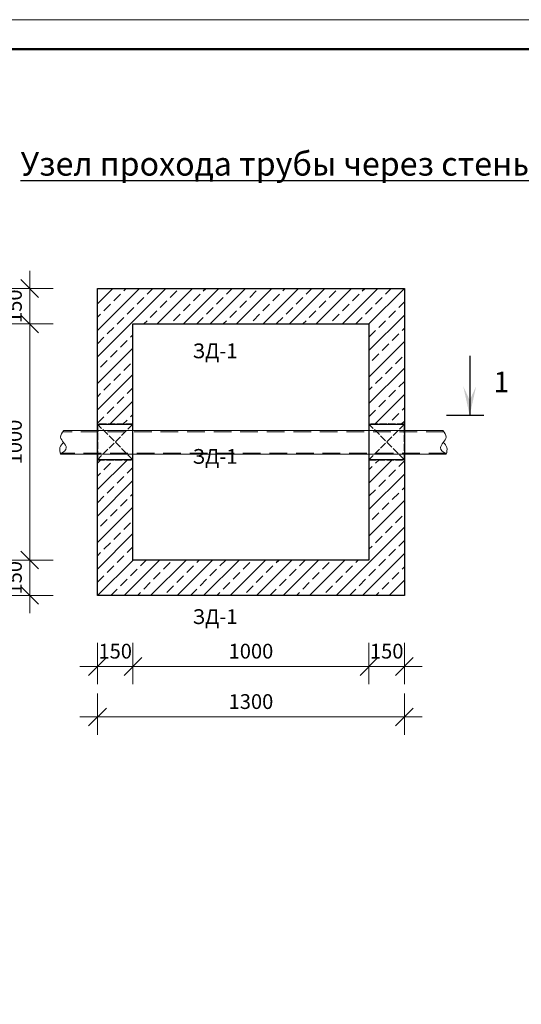
# Model space of a CAD drawing. Units: millimetres. Extents: x 797779 to 1990061, y 20512 to 50212.
# Drawn here: x 904669 to 913169, y 33532 to 50212 of the extents above; entities that cross this region are included whole.
import ezdxf

# ---------------------------------------------------------------- set-up
doc = ezdxf.new("R2010")
doc.units = ezdxf.units.MM
doc.linetypes.add('ACAD_ISO02W100', pattern=[15, 12, -3])
doc.linetypes.add('DASHED', pattern=[0.75, 0.5, -0.25])
for name, color, linetype, lineweight in [('009_тонкий', 7, 'Continuous', 9), ('020_текст', 7, 'Continuous', 20), ('040_основной', 5, 'Continuous', 40), ('Размер', 5, 'Continuous', 13), ('Текст', 7, 'Continuous', 15)]:
    doc.layers.add(name, color=color, linetype=linetype, lineweight=lineweight)
doc.styles.get("Standard").update_dxf_attribs({"font": 'times.ttf', "height": 300})
doc.styles.add('style1', font='tahoma.ttf', dxfattribs={"width": 0.85, "height": 250})
doc.styles.add('Фаромуз', font='times.ttf', dxfattribs={"height": 250})
doc.dimstyles.new('М миша 25', dxfattribs={"dimtxt": 270, "dimasz": 300, "dimexe": 300, "dimexo": 300, "dimgap": 100, "dimtad": 1, "dimdec": 0, "dimlfac": 0.25, "dimtxsty": 'Фаромуз', "dimblk": 'OBLIQUE', "dimcen": 300, "dimdle": 300, "dimclrd": 7, "dimclre": 7, "dimadec": 0, "dimazin": 0, "dimtfac": 1, "dimtdec": 0, "dimtmove": 0, "dimatfit": 3, "dimldrblk": 'OBLIQUE', "dimfxl": 1, "dimlwd": 15, "dimlwe": 13, "dimarcsym": 0})

# ---------------------------------------------------------------- blocks, each defined once
blk = doc.blocks.new('*U995')
at = {"layer": '009_тонкий', "color": 0, "lineweight": 9}
blk.add_lwpolyline([(420, -297), (0, -297), (0, 0), (420, 0)], close=True, dxfattribs=at)
at = {"layer": '040_основной', "color": 0, "lineweight": 50}
blk.add_lwpolyline([(20, -292), (415, -292), (415, -5), (20, -5)], close=True, dxfattribs=at)
blk = doc.blocks.new('авп')
at = {"layer": 'Размер'}
blk.add_solid([(-32.19, 1856.28), (-31.09, 1851.28), (-31.09, 1853.91), (-29.99, 1856.28)], dxfattribs=at)
at = {"layer": 'Текст', "color": 196, "lineweight": 30}
for p, q in [((-31.09, 1861.4), (-31.09, 1851.28)), ((-28.71, 1851.28), (-35, 1851.28))]:
    blk.add_line(p, q, dxfattribs=at)
blk = doc.blocks.new('_Oblique')
at = {"color": 0, "linetype": 'ByBlock', "lineweight": -2}
blk.add_line((-0.5, -0.5), (0.5, 0.5), dxfattribs=at)
blk = doc.blocks.new('*D930')
at = {"color": 7, "lineweight": 13, "transparency": 16777216}
for p, q in [((905988, 39655), (905988, 38955)), ((906588, 39655), (906588, 38955))]:
    blk.add_line(p, q, dxfattribs=at)
at = {"color": 7, "lineweight": 15, "transparency": 16777216}
blk.add_line((905688, 39255), (906888, 39255), dxfattribs=at)
at = {"layer": 'Defpoints', "color": 0, "lineweight": 9, "transparency": 16777216}
for p in [(905988, 41558), (906588, 41558), (906588, 39255)]:
    blk.add_point(p, dxfattribs=at)
at = {"color": 7, "lineweight": 15, "transparency": 16777216, "xscale": 300, "yscale": 300, "zscale": 300, "rotation": 180}
blk.add_blockref('_Oblique', (905988, 39255), dxfattribs=at)
at = {"color": 7, "lineweight": 15, "transparency": 16777216, "xscale": 300, "yscale": 300, "zscale": 300}
blk.add_blockref('_Oblique', (906588, 39255), dxfattribs=at)
at = {"color": 0, "lineweight": 9, "transparency": 16777216, "insert": (906288, 39482), "char_height": 250, "attachment_point": 5, "style": 'Фаромуз', "bg_fill": 3, "box_fill_scale": 1.1, "bg_fill_color": 256, "bg_fill_true_color": 13158600, "bg_fill_transparency": 0}
blk.add_mtext('150', dxfattribs=at)
blk = doc.blocks.new('*D931')
at = {"color": 7, "lineweight": 13, "transparency": 16777216}
for p, q in [((906588, 39655), (906588, 38955)), ((910588, 39655), (910588, 38955))]:
    blk.add_line(p, q, dxfattribs=at)
at = {"color": 7, "lineweight": 15, "transparency": 16777216}
blk.add_line((906288, 39255), (910888, 39255), dxfattribs=at)
at = {"layer": 'Defpoints', "color": 0, "lineweight": 9, "transparency": 16777216}
for p in [(906588, 41558), (910588, 41578), (910588, 39255)]:
    blk.add_point(p, dxfattribs=at)
at = {"color": 7, "lineweight": 15, "transparency": 16777216, "xscale": 300, "yscale": 300, "zscale": 300, "rotation": 180}
blk.add_blockref('_Oblique', (906588, 39255), dxfattribs=at)
at = {"color": 7, "lineweight": 15, "transparency": 16777216, "xscale": 300, "yscale": 300, "zscale": 300}
blk.add_blockref('_Oblique', (910588, 39255), dxfattribs=at)
at = {"color": 0, "lineweight": 9, "transparency": 16777216, "insert": (908588, 39482), "char_height": 250, "attachment_point": 5, "style": 'Фаромуз', "bg_fill": 3, "box_fill_scale": 1.1, "bg_fill_color": 256, "bg_fill_true_color": 13158600, "bg_fill_transparency": 0}
blk.add_mtext('1000', dxfattribs=at)
blk = doc.blocks.new('*D935')
at = {"color": 7, "lineweight": 13, "transparency": 16777216}
for p, q in [((910588, 39655), (910588, 38955)), ((911188, 39655), (911188, 38955))]:
    blk.add_line(p, q, dxfattribs=at)
at = {"color": 7, "lineweight": 15, "transparency": 16777216}
blk.add_line((910288, 39255), (911488, 39255), dxfattribs=at)
at = {"layer": 'Defpoints', "color": 0, "lineweight": 9, "transparency": 16777216}
for p in [(910588, 41578), (911188, 41638), (911188, 39255)]:
    blk.add_point(p, dxfattribs=at)
at = {"color": 7, "lineweight": 15, "transparency": 16777216, "xscale": 300, "yscale": 300, "zscale": 300, "rotation": 180}
blk.add_blockref('_Oblique', (910588, 39255), dxfattribs=at)
at = {"color": 7, "lineweight": 15, "transparency": 16777216, "xscale": 300, "yscale": 300, "zscale": 300}
blk.add_blockref('_Oblique', (911188, 39255), dxfattribs=at)
at = {"color": 0, "lineweight": 9, "transparency": 16777216, "insert": (910888, 39482), "char_height": 250, "attachment_point": 5, "style": 'Фаромуз', "bg_fill": 3, "box_fill_scale": 1.1, "bg_fill_color": 256, "bg_fill_true_color": 13158600, "bg_fill_transparency": 0}
blk.add_mtext('150', dxfattribs=at)
blk = doc.blocks.new('*D868')
at = {"color": 7, "lineweight": 13, "transparency": 16777216}
for p, q in [((905988, 38800), (905988, 38100)), ((911188, 38800), (911188, 38100))]:
    blk.add_line(p, q, dxfattribs=at)
at = {"color": 7, "lineweight": 15, "transparency": 16777216}
blk.add_line((905688, 38400), (911488, 38400), dxfattribs=at)
at = {"layer": 'Defpoints', "color": 0, "lineweight": 9, "transparency": 16777216}
for p in [(905988, 41558), (911188, 41638), (911188, 38400)]:
    blk.add_point(p, dxfattribs=at)
at = {"color": 7, "lineweight": 15, "transparency": 16777216, "xscale": 300, "yscale": 300, "zscale": 300, "rotation": 180}
blk.add_blockref('_Oblique', (905988, 38400), dxfattribs=at)
at = {"color": 7, "lineweight": 15, "transparency": 16777216, "xscale": 300, "yscale": 300, "zscale": 300}
blk.add_blockref('_Oblique', (911188, 38400), dxfattribs=at)
at = {"color": 0, "lineweight": 9, "transparency": 16777216, "insert": (908588, 38628), "char_height": 250, "attachment_point": 5, "style": 'Фаромуз', "bg_fill": 3, "box_fill_scale": 1.1, "bg_fill_color": 256, "bg_fill_true_color": 13158600, "bg_fill_transparency": 0}
blk.add_mtext('1300', dxfattribs=at)
blk = doc.blocks.new('*D936')
at = {"color": 7, "lineweight": 15, "transparency": 16777216}
blk.add_line((904839, 40158), (904839, 41358), dxfattribs=at)
at = {"color": 7, "lineweight": 13, "transparency": 16777216}
for p, q in [((905239, 41058), (904539, 41058)), ((905239, 40458), (904539, 40458))]:
    blk.add_line(p, q, dxfattribs=at)
at = {"layer": 'Defpoints', "color": 0, "lineweight": 9, "transparency": 16777216}
for p in [(904839, 41058), (907687, 41058), (907687, 40458)]:
    blk.add_point(p, dxfattribs=at)
at = {"color": 7, "lineweight": 15, "transparency": 16777216, "xscale": 300, "yscale": 300, "zscale": 300}
for p, rotation in [((904839, 41058), 90), ((904839, 40458), 270)]:
    blk.add_blockref('_Oblique', p, dxfattribs=dict(at, rotation=rotation))
at = {"color": 0, "lineweight": 9, "transparency": 16777216, "insert": (904612, 40758), "char_height": 250, "attachment_point": 5, "rotation": 90, "style": 'Фаромуз', "bg_fill": 3, "box_fill_scale": 1.1, "bg_fill_color": 256, "bg_fill_true_color": 13158600, "bg_fill_transparency": 0}
blk.add_mtext('150', dxfattribs=at)
blk = doc.blocks.new('*D937')
at = {"color": 7, "lineweight": 15, "transparency": 16777216}
blk.add_line((904839, 40758), (904839, 45358), dxfattribs=at)
at = {"color": 7, "lineweight": 13, "transparency": 16777216}
for p, q in [((905239, 45058), (904539, 45058)), ((905239, 41058), (904539, 41058))]:
    blk.add_line(p, q, dxfattribs=at)
at = {"layer": 'Defpoints', "color": 0, "lineweight": 9, "transparency": 16777216}
for p in [(904839, 45058), (907415, 45058), (907687, 41058)]:
    blk.add_point(p, dxfattribs=at)
at = {"color": 7, "lineweight": 15, "transparency": 16777216, "xscale": 300, "yscale": 300, "zscale": 300}
for p, rotation in [((904839, 45058), 90), ((904839, 41058), 270)]:
    blk.add_blockref('_Oblique', p, dxfattribs=dict(at, rotation=rotation))
at = {"color": 0, "lineweight": 9, "transparency": 16777216, "insert": (904612, 43058), "char_height": 250, "attachment_point": 5, "rotation": 90, "style": 'Фаромуз', "bg_fill": 3, "box_fill_scale": 1.1, "bg_fill_color": 256, "bg_fill_true_color": 13158600, "bg_fill_transparency": 0}
blk.add_mtext('1000', dxfattribs=at)
blk = doc.blocks.new('*D938')
at = {"color": 7, "lineweight": 15, "transparency": 16777216}
blk.add_line((904839, 44758), (904839, 45958), dxfattribs=at)
at = {"color": 7, "lineweight": 13, "transparency": 16777216}
for p, q in [((905239, 45658), (904539, 45658)), ((905239, 45058), (904539, 45058))]:
    blk.add_line(p, q, dxfattribs=at)
at = {"layer": 'Defpoints', "color": 0, "lineweight": 9, "transparency": 16777216}
for p in [(904839, 45658), (907415, 45658), (907415, 45058)]:
    blk.add_point(p, dxfattribs=at)
at = {"color": 7, "lineweight": 15, "transparency": 16777216, "xscale": 300, "yscale": 300, "zscale": 300}
for p, rotation in [((904839, 45658), 90), ((904839, 45058), 270)]:
    blk.add_blockref('_Oblique', p, dxfattribs=dict(at, rotation=rotation))
at = {"color": 0, "lineweight": 9, "transparency": 16777216, "insert": (904612, 45358), "char_height": 250, "attachment_point": 5, "rotation": 90, "style": 'Фаромуз', "bg_fill": 3, "box_fill_scale": 1.1, "bg_fill_color": 256, "bg_fill_true_color": 13158600, "bg_fill_transparency": 0}
blk.add_mtext('150', dxfattribs=at)
blk = doc.blocks.new('*D939')
at = {"color": 7, "lineweight": 15, "transparency": 16777216}
blk.add_line((904024, 45958), (904024, 40158), dxfattribs=at)
at = {"color": 7, "lineweight": 13, "transparency": 16777216}
for p, q in [((904424, 45658), (903724, 45658)), ((904424, 40458), (903724, 40458))]:
    blk.add_line(p, q, dxfattribs=at)
at = {"layer": 'Defpoints', "color": 0, "lineweight": 9, "transparency": 16777216}
for p in [(908140, 45658), (904024, 40458), (908140, 40458)]:
    blk.add_point(p, dxfattribs=at)
at = {"color": 7, "lineweight": 15, "transparency": 16777216, "xscale": 300, "yscale": 300, "zscale": 300}
for p, rotation in [((904024, 45658), 90), ((904024, 40458), 270)]:
    blk.add_blockref('_Oblique', p, dxfattribs=dict(at, rotation=rotation))
at = {"color": 0, "lineweight": 9, "transparency": 16777216, "insert": (903797, 43058), "char_height": 250, "attachment_point": 5, "rotation": 90, "style": 'Фаромуз', "bg_fill": 3, "box_fill_scale": 1.1, "bg_fill_color": 256, "bg_fill_true_color": 13158600, "bg_fill_transparency": 0}
blk.add_mtext('1300', dxfattribs=at)

msp = doc.modelspace()

# ---------------------------------------------------------------- hatches: boundary and pattern name
h = msp.add_hatch()
h.set_pattern_fill('ANSI33', color=5, scale=50)
h.set_pattern_definition([(45, (464324.57, 83727.4), (-224.5064, 224.5064), []), (45, (464549.07, 83727.4), (-224.5064, 224.5064), [158.75, -79.375])])
h.paths.add_polyline_path([(910588, 45058.4), (910588, 41058.4), (906588, 41058.4), (906588, 45058.4)], flags=16)
h.paths.add_polyline_path([(905988, 45658.4), (905988, 43358.4), (906588, 43358.4), (906588, 42758.4), (905988, 42758.4), (905988, 40458.4), (911188, 40458.4), (911188, 42758.4), (910588, 42758.4), (910588, 43358.4), (911188, 43358.4), (911188, 45658.4)])

# ---------------------------------------------------------------- linework, layer by layer
at = {"linetype": 'DASHED', "lineweight": 13, "ltscale": 600}
for p, q in [((911857, 43230.4), (905401.9, 43230.4)), ((911902.3, 42870.4), (905361.5, 42870.4))]:
    msp.add_line(p, q, dxfattribs=at)
at = {"color": 7, "lineweight": 13, "ltscale": 20}
for p, q in [((911841.8, 43250.4), (905417.1, 43250.4)), ((911897.4, 42850.4), (905361.5, 42850.4))]:
    msp.add_line(p, q, dxfattribs=at)
at = {"color": 6, "linetype": 'ACAD_ISO02W100', "ltscale": 10}
for p, q in [((906588, 42758.4), (905988, 43358.4)), ((906588, 43358.4), (905988, 42758.4)), ((911188, 42758.4), (910588, 43358.4)), ((911188, 43358.4), (910588, 42758.4))]:
    msp.add_line(p, q, dxfattribs=at)
at = {"lineweight": 30}
msp.add_lwpolyline([(905988, 40458.4), (905988, 45658.4), (911188, 45658.4), (911188, 40458.4)], close=True, dxfattribs=at)
for points in [[(906588, 41058.4), (906588, 45058.4), (910588, 45058.4), (910588, 41058.4), (906588, 41058.4)], [(905988, 43358.4), (906588, 43358.4)], [(910588, 43358.4), (911188, 43358.4)], [(906588, 42758.4), (905988, 42758.4)], [(911188, 42758.4), (910588, 42758.4)]]:
    msp.add_lwpolyline(points, dxfattribs=at)
at = {"color": 5, "linetype": 'ACAD_ISO02W100', "ltscale": 10}
for points in [[(905988, 42758.4), (906588, 42758.4), (906588, 43358.4), (905988, 43358.4)], [(910588, 42758.4), (911188, 42758.4), (911188, 43358.4), (910588, 43358.4)]]:
    msp.add_lwpolyline(points, close=True, dxfattribs=at)
at = {"color": 7, "lineweight": 13, "ltscale": 20}
for points in [[(905417.1, 43250.4), (905363.4, 43138.6), (905459.2, 42962.5), (905361.5, 42850.4)], [(911841.8, 43250.4), (911895.5, 43138.6), (911799.7, 42962.5), (911897.4, 42850.4)], [(905411.5, 43050.4), (905351.6, 42965.5), (905361.5, 42850.4)], [(911847.4, 43050.4), (911907.2, 42965.5), (911897.4, 42850.4)]]:
    msp.add_spline(points, degree=3, dxfattribs=at)

# ---------------------------------------------------------------- block references
at = {"layer": '020_текст', "xscale": 100, "yscale": 100, "zscale": 100}
msp.add_blockref('*U995', (887505.6, 50211.9), dxfattribs=at)
at = {"layer": 'Размер', "xscale": 100, "yscale": 100, "zscale": 100}
msp.add_blockref('авп', (915403.6, -141623.6), dxfattribs=at)

# ---------------------------------------------------------------- texts
at = {"insert": (904684.9, 47970.5), "char_height": 400, "width": 10441.129, "attachment_point": 1}
msp.add_mtext('{\\fTimes New Roman|b1|i0|c204|p18;\\LУзел прохода трубы через стены}', dxfattribs=at)
at = {"insert": (893894.6, 33750.4), "char_height": 400, "attachment_point": 1}
msp.add_mtext_dynamic_manual_height_columns('\\pi679.79129;{\\fTimes New Roman|b1|i0|c204|p18;\\LПлан перекрытия колодца \\P\\pi1172.99938;(Опалубочный чертеж)}', width=8544.843, gutter_width=1500, heights=[0], dxfattribs=at)
at = {"layer": 'Размер', "insert": (912700.5, 43900.4), "char_height": 350, "width": 446.688, "attachment_point": 7, "style": 'style1'}
msp.add_mtext('{\\C7;1}', dxfattribs=at)
at = {"layer": 'Текст', "char_height": 250, "width": 598.355, "attachment_point": 1}
for insert in [(919231.1, 44726.6), (919231.1, 42938.7), (919231.1, 40224.4)]:
    msp.add_mtext('\\pi-46.53253;{\\C204;ЗД-1}', dxfattribs=dict(at, insert=insert))

# ---------------------------------------------------------------- next in the draw order: dimensions: what is measured, and where the dimension line sits
at = {"lineweight": 9}
dim = msp.add_linear_dim(base=(906588, 39255), p1=(905988, 41557.5), p2=(906588, 41557.5), dimstyle='М миша 25', override={"dimfxl": 400, "dimfxlon": 1, "dimtfill": 1, "dimarcsym": 1}, dxfattribs=at)
dim.commit()
dim.dimension.update_dxf_attribs({"geometry": '*D930', "text_midpoint": (906288, 39255), "dimtype": 160})

# ---------------------------------------------------------------- next in the draw order: dimensions: what is measured, and where the dimension line sits
dim = msp.add_linear_dim(base=(910588, 39255), p1=(906588, 41557.5), p2=(910588, 41577.6), dimstyle='М миша 25', override={"dimfxl": 400, "dimfxlon": 1, "dimtfill": 1, "dimarcsym": 1}, dxfattribs=at)
dim.commit()
dim.dimension.update_dxf_attribs({"geometry": '*D931', "text_midpoint": (908588, 39482.2)})

# ---------------------------------------------------------------- next in the draw order: dimensions: what is measured, and where the dimension line sits
dim = msp.add_linear_dim(base=(911188, 39255), p1=(910588, 41577.6), p2=(911188, 41637.9), dimstyle='М миша 25', override={"dimfxl": 400, "dimfxlon": 1, "dimtfill": 1, "dimarcsym": 1}, dxfattribs=at)
dim.commit()
dim.dimension.update_dxf_attribs({"geometry": '*D935', "text_midpoint": (910888, 39255), "dimtype": 160})

# ---------------------------------------------------------------- next in the draw order: dimensions: what is measured, and where the dimension line sits
dim = msp.add_linear_dim(base=(911188, 38400.4), p1=(905988, 41557.5), p2=(911188, 41637.9), dimstyle='М миша 25', override={"dimfxl": 400, "dimfxlon": 1, "dimtfill": 1, "dimarcsym": 1}, dxfattribs=at)
dim.commit()
dim.dimension.update_dxf_attribs({"geometry": '*D868', "text_midpoint": (908588, 38627.5)})

# ---------------------------------------------------------------- next in the draw order: texts
at = {"color": 0, "insert": (845282.9, 38195.6), "char_height": 250, "width": 12626.166, "attachment_point": 1, "style": 'Фаромуз'}
msp.add_mtext('\\pi2319.725;                   {\\H1.2x; \\fTimes New Roman|b1|i0|c204|p18;\\T1.1;\\LИсходные данные \\PХарактеристика площадки строительства\\T1;\\l \\fTimes New Roman|b0|i0|c204|p18; }   ', dxfattribs=at)

# ---------------------------------------------------------------- next in the draw order: dimensions: what is measured, and where the dimension line sits
at = {"lineweight": 9}
dim = msp.add_linear_dim(base=(904839.1, 41058.4), p1=(907686.9, 40458.4), p2=(907686.9, 41058.4), angle=90, dimstyle='М миша 25', override={"dimfxl": 400, "dimfxlon": 1, "dimtfill": 1, "dimarcsym": 1}, dxfattribs=at)
dim.commit()
dim.dimension.update_dxf_attribs({"geometry": '*D936', "text_midpoint": (904839.1, 40758.4), "dimtype": 160})

# ---------------------------------------------------------------- next in the draw order: dimensions: what is measured, and where the dimension line sits
dim = msp.add_linear_dim(base=(904839.1, 45058.4), p1=(907686.9, 41058.4), p2=(907415.3, 45058.4), angle=90, dimstyle='М миша 25', override={"dimfxl": 400, "dimfxlon": 1, "dimtfill": 1, "dimarcsym": 1}, dxfattribs=at)
dim.commit()
dim.dimension.update_dxf_attribs({"geometry": '*D937', "text_midpoint": (904611.9, 43058.4)})

# ---------------------------------------------------------------- next in the draw order: dimensions: what is measured, and where the dimension line sits
dim = msp.add_linear_dim(base=(904839.1, 45658.4), p1=(907415.3, 45058.4), p2=(907415.3, 45658.4), angle=90, dimstyle='М миша 25', override={"dimfxl": 400, "dimfxlon": 1, "dimtfill": 1, "dimarcsym": 1}, dxfattribs=at)
dim.commit()
dim.dimension.update_dxf_attribs({"geometry": '*D938', "text_midpoint": (904839.1, 45358.4), "dimtype": 160})

# ---------------------------------------------------------------- next in the draw order: dimensions: what is measured, and where the dimension line sits
dim = msp.add_linear_dim(base=(904024.1, 40458.4), p1=(908139.9, 45658.4), p2=(908139.9, 40458.4), angle=90, dimstyle='М миша 25', override={"dimfxl": 400, "dimfxlon": 1, "dimtfill": 1, "dimarcsym": 1}, dxfattribs=at)
dim.commit()
dim.dimension.update_dxf_attribs({"geometry": '*D939', "text_midpoint": (903797, 43058.4)})

doc.saveas('drawing.dxf')
